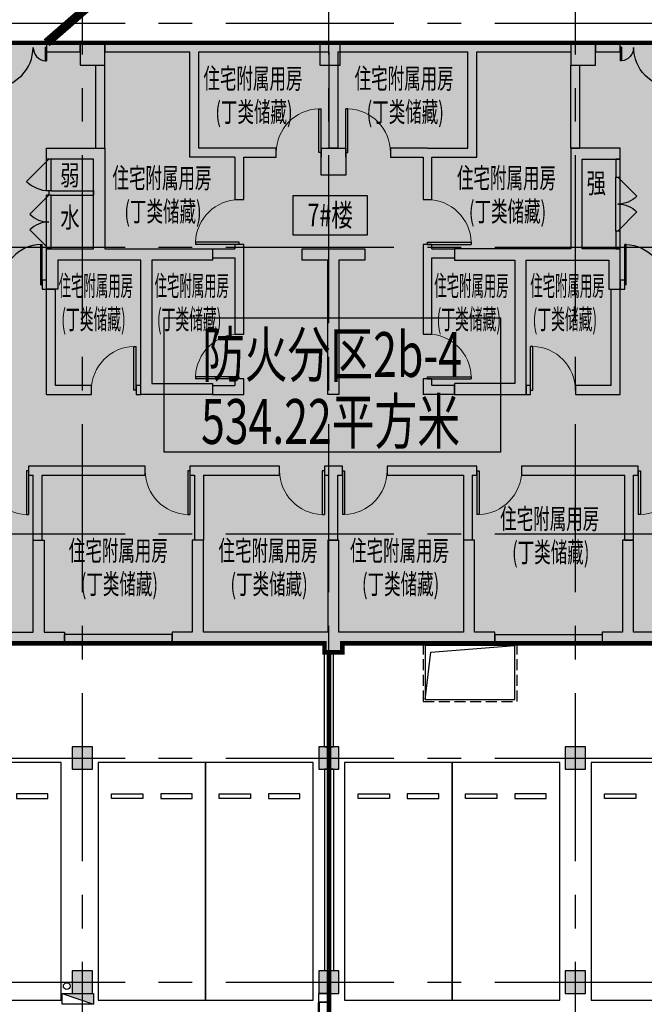
# Model space of a CAD drawing. Extents: x -1692915 to 672397, y -5082799 to -3156880.
# Drawn here: x -482180 to -468243, y -4197197 to -4175227 of the extents above; entities that cross this region are included whole.
import ezdxf

# ---------------------------------------------------------------- set-up
doc = ezdxf.new("R2010")
doc.units = 0
doc.header["$LTSCALE"] = 1000
doc.header["$MEASUREMENT"] = 0
doc.linetypes.add('CENTER', pattern=[2, 1.25, -0.25, 0.25, -0.25])
doc.linetypes.add('DASH', pattern=[0.35, 0.25, -0.1])
doc.layers.get('0').update_dxf_attribs({"color": 252})
for name, color, linetype in [('COLUMN', 252, 'Continuous'), ('DOTE', 252, 'CENTER'), ('EQUIP_消火栓', 252, 'Continuous'), ('G_消火栓', 252, 'Continuous'), ('G_消防立管', 252, 'Continuous'), ('JZ-建筑-防火分区标注', 1, 'Continuous'), ('JZ-排水', 252, 'Continuous'), ('JZ-防火分区-01', 1, 'Continuous'), ('JZ-防火分区-02', 1, 'Continuous'), ('P_车位', 252, 'Continuous'), ('PUB_HATCH', 252, 'Continuous'), ('PUB_TEXT', 252, 'Continuous'), ('PUB_TEXT_1功能套型', 252, 'Continuous'), ('PUB_TEXT_2房间名称', 252, 'Continuous'), ('WALL', 252, 'Continuous'), ('WINDOW', 252, 'Continuous'), ('疏散路径', 252, 'Continuous')]:
    doc.layers.add(name, color=color, linetype=linetype)
doc.styles.add('黑体', font='simhei.ttf')

# ---------------------------------------------------------------- blocks, each defined once
blk = doc.blocks.new('地下二层防火xxxx')
at = {"layer": 'JZ-防火分区-02'}
h = blk.add_hatch(dxfattribs=at)
h.set_pattern_fill('AR-CONC', color=253, style=0)
h.set_pattern_definition([(50, (0, 50.0076), (1.82184668996, -0.1593908554), [0.1905, -2.0955]), (355, (0, 50.0076), (-0.35242825976, 1.9105664288), [0.1524, -1.6764]), (100.451, (0.1518, 49.9944), (1.46942501666, 1.7511668782), [0.1619, -1.7809]), (46.1842, (0, 50.5156), (2.7107904089, -0.4204232793), [0.28575, -3.14325]), (96.6356, (0.226, 50.4806), (2.3740423447, 2.4742555589), [0.24285, -2.67135]), (351.184, (0, 50.5156), (2.3740460581, 2.4742511786), [0.2286, -2.5146]), (21, (0.254, 50.3886), (1.51614879835, -1.02265518517), [0.1905, -2.0955]), (326, (0.254, 50.3886), (0.6180202835, 1.8418796612), [0.1524, -1.6764]), (71.4514, (0.3803, 50.3034), (2.1341649077, 0.81922857716), [0.1619, -1.7809]), (37.5, (0, 50.00765), (0.03088603251, 0.84555038873), [0, -1.65608, 0, -1.7018, 0, -1.68275]), (7.5, (0, 50.00765), (0.6681966251, 1.00180574818), [0, -0.97028, 0, -1.61798, 0, -0.64135]), (327.5, (-0.5664, 50.00765), (1.35590595167, -0.05728743993), [0, -0.635, 0, -1.9812, 0, -2.6289]), (317.5, (-0.8204, 50.0076), (1.48129181386, 0.25426491033), [0, -0.8255, 0, -1.31572, 0, -1.8669])])
h.paths.add_polyline_path([(-509150, -4143622), (-509650, -4143622), (-509650, -4143872), (-514050, -4143872), (-514050, -4142922), (-514550, -4142922), (-514550, -4143172), (-516050, -4143172), (-516050, -4142272), (-524050, -4142273), (-524050, -4146872), (-528600, -4146872), (-528600, -4142372), (-531005, -4142372), (-531005, -4142272), (-544050, -4142272), (-544050, -4143172), (-546050, -4143172), (-546050, -4143872), (-548930, -4143872), (-548930, -4143622), (-549430, -4143622), (-549430, -4143872), (-550450, -4143872), (-550450, -4143622), (-550950, -4143622), (-550950, -4146602), (-551200, -4146602), (-551200, -4147102), (-550950, -4147102), (-550950, -4152122), (-551200, -4152122), (-551200, -4152622), (-550950, -4152622), (-550950, -4156572), (-547180, -4156572), (-547180, -4155672), (-543800, -4155672), (-543800, -4155922), (-543300, -4155922), (-543300, -4155672), (-540800, -4155672), (-540800, -4156572), (-537310, -4156572), (-537310, -4156822), (-537030, -4156822), (-536810, -4156822), (-536810, -4156322), (-536900, -4156322), (-536900, -4155672), (-530300, -4155672), (-530300, -4155922), (-529800, -4155922), (-529800, -4155672), (-525630, -4155672), (-525630, -4155922), (-525130, -4155922), (-525130, -4155672), (-523200, -4155672), (-523200, -4156572), (-520130, -4156572), (-520130, -4156822), (-519630, -4156822), (-519630, -4156572), (-519300, -4156572), (-519300, -4155672), (-514630, -4155672), (-514630, -4155922), (-514130, -4155922), (-514130, -4155672), (-512900, -4155672), (-512900, -4156572), (-509650, -4156572), (-509650, -4156822), (-509150, -4156822)])
h.paths.add_polyline_path([(-521450, -4144572), (-521450, -4142472), (-516250, -4142472), (-516250, -4144822), (-516650, -4144822), (-516650, -4144572)], flags=16)
h.paths.add_polyline_path([(-538650, -4144572), (-543450, -4144572), (-543450, -4144822), (-543850, -4144822), (-543850, -4142472), (-541350, -4142472), (-541350, -4142572), (-540850, -4142572), (-540850, -4142472), (-538650, -4142472)], flags=16)
h.paths.add_polyline_path([(-454980, -4184062), (-453980, -4184062), (-453980, -4177592), (-458280, -4177592), (-458280, -4175692), (-495380, -4175692), (-495380, -4183812), (-496580, -4183812), (-496580, -4189992), (-495380, -4189992), (-495380, -4190192), (-494980, -4190192), (-494980, -4189992), (-491630, -4189992), (-491630, -4189092), (-475380, -4189092), (-475380, -4189292), (-474980, -4189292), (-474980, -4189092), (-458730, -4189092), (-458730, -4189992), (-455380, -4189992), (-455380, -4190192), (-454980, -4190192)])
h.paths.add_polyline_path([(-483080, -4177992), (-487880, -4177992), (-487880, -4178242), (-488280, -4178242), (-488280, -4175892), (-485780, -4175892), (-485780, -4176192), (-485280, -4176192), (-485280, -4175892), (-483080, -4175892)], flags=16)
h.paths.add_polyline_path([(-467280, -4177992), (-467280, -4175892), (-465080, -4175892), (-465080, -4176192), (-464580, -4176192), (-464580, -4175892), (-462080, -4175892), (-462080, -4178242), (-462480, -4178242), (-462480, -4177992), (-462580, -4177992)], flags=16)
h.paths.add_polyline_path([(-397470, -4200162), (-398770, -4200162), (-398770, -4199962), (-399220, -4199962), (-399220, -4200162), (-405420, -4200162), (-405420, -4198712), (-405470, -4198712), (-405470, -4196662), (-405420, -4196162), (-413470, -4196162), (-413470, -4198512), (-423870, -4198512), (-423870, -4196162), (-432120, -4196162), (-432120, -4196662), (-432070, -4196662), (-432070, -4198712), (-432120, -4198712), (-432120, -4200162), (-438370, -4200162), (-438370, -4199962), (-438770, -4199962), (-438770, -4200162), (-439970, -4200162), (-439970, -4209512), (-438770, -4209512), (-438770, -4210462), (-435020, -4210462), (-435020, -4209562), (-405630, -4209562), (-402570, -4209562), (-402570, -4210462), (-399220, -4210462), (-399220, -4210662), (-398770, -4210662), (-398770, -4204662), (-397470, -4204662)])
h.paths.add_polyline_path([(-426670, -4198462), (-431470, -4198462), (-431470, -4198712), (-431870, -4198712), (-431870, -4196662), (-431720, -4196662), (-431720, -4196362), (-429370, -4196362), (-429370, -4196562), (-428870, -4196562), (-428870, -4196362), (-426670, -4196362)], flags=16)
h.paths.add_polyline_path([(-410870, -4198462), (-410870, -4196362), (-408670, -4196362), (-408670, -4196562), (-408170, -4196562), (-408170, -4196362), (-405820, -4196362), (-405820, -4196662), (-405670, -4196662), (-405670, -4198712), (-406070, -4198712), (-406070, -4198462)], flags=16)
h.paths.add_polyline_path([(-482670, -4257482), (-481570, -4257482), (-481570, -4251032), (-482670, -4251032), (-482670, -4244532), (-497370, -4244532), (-497370, -4246882), (-507770, -4246882), (-507770, -4244532), (-515820, -4244532), (-515820, -4241102), (-522670, -4241102), (-522670, -4252232), (-523770, -4252232), (-523770, -4257932), (-522670, -4257932), (-522670, -4258832), (-518870, -4258832), (-518870, -4257932), (-486470, -4257932), (-486470, -4258832), (-483120, -4258832), (-483120, -4259032), (-482670, -4259032)])
h.paths.add_polyline_path([(-494770, -4246832), (-494770, -4244732), (-492570, -4244732), (-492570, -4244932), (-492070, -4244932), (-492070, -4244732), (-489720, -4244732), (-489720, -4245032), (-489570, -4245032), (-489570, -4247082), (-489970, -4247082), (-489970, -4246832)], flags=16)
h.paths.add_polyline_path([(-510570, -4246832), (-515370, -4246832), (-515370, -4247082), (-515770, -4247082), (-515770, -4245032), (-515620, -4245032), (-515620, -4244732), (-513270, -4244732), (-513270, -4244932), (-512770, -4244932), (-512770, -4244732), (-510570, -4244732)], flags=16)
h.paths.add_polyline_path([(-448020, -4267052), (-448020, -4266752), (-442970, -4266752), (-442970, -4268852), (-447770, -4268852), (-447770, -4269102), (-448170, -4269102), (-448170, -4267052)])
h.paths.add_polyline_path([(-413720, -4270502), (-415070, -4270502), (-415070, -4269102), (-421780, -4269102), (-421780, -4266552), (-429770, -4266552), (-429770, -4268902), (-440170, -4268902), (-440170, -4266552), (-448370, -4266552), (-448370, -4269102), (-460370, -4269102), (-460370, -4279952), (-455070, -4279952), (-455070, -4281052), (-454670, -4281052), (-454670, -4280852), (-451270, -4280852), (-451270, -4279952), (-435270, -4279952), (-435270, -4280202), (-434870, -4280202), (-434870, -4279952), (-418870, -4279952), (-418870, -4280852), (-418870, -4280852), (-415470, -4280852), (-415470, -4281052), (-415070, -4281052), (-415070, -4280852), (-413720, -4280852)])
h.paths.add_polyline_path([(-424970, -4266752), (-424970, -4266952), (-424470, -4266952), (-424470, -4266752), (-422145, -4266752), (-422145, -4267052), (-421980, -4267052), (-421980, -4269102), (-422370, -4269102), (-422370, -4268852), (-427170, -4268852), (-427170, -4266752)])
h = blk.add_hatch(dxfattribs=at)
h.set_pattern_fill('AR-CONC', color=253, scale=1000, style=0)
h.set_pattern_definition([(50, (0, 50), (1821.8467, -159.39086), [190.5, -2095.5]), (355, (0, 50), (-352.4283, 1910.5664), [152.4, -1676.4]), (100.451, (151.8, 36.7), (1469.425, 1751.1669), [161.9, -1780.9]), (46.1842, (0, 558), (2710.7904, -420.4233), [285.75, -3143.25]), (96.6356, (226, 523), (2374.0423, 2474.2556), [242.85, -2671.35]), (351.184, (0, 558), (2374.046, 2474.2512), [228.6, -2514.6]), (21, (254, 431), (1516.1488, -1022.6552), [190.5, -2095.5]), (326, (254, 431), (618.0203, 1841.8797), [152.4, -1676.4]), (71.4514, (380.3, 345.8), (2134.1649, 819.2286), [161.9, -1780.9]), (37.5, (0, 50), (30.88603, 845.55039), [0, -1656.08, 0, -1701.8, 0, -1682.75]), (7.5, (0, 50), (668.19663, 1001.80575), [0, -970.28, 0, -1617.98, 0, -641.35]), (327.5, (-566.4, 50), (1355.90595, -57.28744), [0, -635, 0, -1981.2, 0, -2628.9]), (317.5, (-820.4, 50), (1481.2918, 254.2649), [0, -825.5, 0, -1315.72, 0, -1866.9])])
h.paths.add_polyline_path([(-521450, -4142472), (-521450, -4144572), (-516650, -4144572), (-516650, -4144822), (-516250, -4144822), (-516250, -4142472)], flags=16)
h.paths.add_polyline_path([(-543850, -4142472), (-543850, -4144822), (-543450, -4144822), (-543450, -4144572), (-538650, -4144572), (-538650, -4142472), (-540850, -4142472), (-540850, -4142572), (-541350, -4142572), (-541350, -4142472)], flags=16)
h.paths.add_polyline_path([(-509150, -4143622), (-509650, -4143622), (-509650, -4143872), (-514050, -4143872), (-514050, -4142922), (-514550, -4142922), (-514550, -4143172), (-516050, -4143172), (-516050, -4142272), (-524050, -4142273), (-524050, -4146872), (-528600, -4146872), (-528600, -4142372), (-531005, -4142372), (-531005, -4142272), (-544050, -4142272), (-544050, -4143172), (-546050, -4143172), (-546050, -4143872), (-548930, -4143872), (-548930, -4143622), (-549430, -4143622), (-549430, -4143872), (-550450, -4143872), (-550450, -4143622), (-550950, -4143622), (-550950, -4146602), (-551200, -4146602), (-551200, -4147102), (-550950, -4147102), (-550950, -4152122), (-551200, -4152122), (-551200, -4152622), (-550950, -4152622), (-550950, -4156572), (-547180, -4156572), (-547180, -4155672), (-543800, -4155672), (-543800, -4155922), (-543300, -4155922), (-543300, -4155672), (-540800, -4155672), (-540800, -4156572), (-537310, -4156572), (-537310, -4156822), (-537030, -4156822), (-536810, -4156822), (-536810, -4156322), (-536900, -4156322), (-536900, -4155672), (-530300, -4155672), (-530300, -4155922), (-529800, -4155922), (-529800, -4155672), (-525630, -4155672), (-525630, -4155922), (-525130, -4155922), (-525130, -4155672), (-523200, -4155672), (-523200, -4156572), (-520130, -4156572), (-520130, -4156822), (-519630, -4156822), (-519630, -4156572), (-519300, -4156572), (-519300, -4155672), (-514630, -4155672), (-514630, -4155922), (-514130, -4155922), (-514130, -4155672), (-512900, -4155672), (-512900, -4156572), (-509650, -4156572), (-509650, -4156822), (-509150, -4156822)])
h.paths.add_polyline_path([(-410870, -4196362), (-410870, -4198462), (-406070, -4198462), (-406070, -4198712), (-405670, -4198712), (-405670, -4196662), (-405820, -4196662), (-405820, -4196362), (-408170, -4196362), (-408170, -4196562), (-408670, -4196562), (-408670, -4196362)], flags=16)
h.paths.add_polyline_path([(-431720, -4196362), (-431720, -4196662), (-431870, -4196662), (-431870, -4198712), (-431470, -4198712), (-431470, -4198462), (-426670, -4198462), (-426670, -4196362), (-428870, -4196362), (-428870, -4196562), (-429370, -4196562), (-429370, -4196362)], flags=16)
h.paths.add_polyline_path([(-405420, -4196662), (-405420, -4196162), (-413470, -4196162), (-413470, -4198512), (-423870, -4198512), (-423870, -4196162), (-432120, -4196162), (-432120, -4196662), (-432070, -4196662), (-432070, -4198712), (-432120, -4198712), (-432120, -4200162), (-438370, -4200162), (-438370, -4199962), (-438770, -4199962), (-438770, -4200162), (-439970, -4200162), (-439970, -4209512), (-438770, -4209512), (-438770, -4210462), (-435020, -4210462), (-435020, -4209562), (-405630, -4209562), (-402570, -4209562), (-402570, -4210462), (-399220, -4210462), (-399220, -4210662), (-398770, -4210662), (-398770, -4204662), (-397470, -4204662), (-397470, -4200162), (-398770, -4200162), (-398770, -4199962), (-399220, -4199962), (-399220, -4200162), (-405420, -4200162), (-405420, -4198712), (-405470, -4198712), (-405470, -4196662)])
h.paths.add_polyline_path([(-467280, -4175892), (-467280, -4177992), (-462580, -4177992), (-462480, -4177992), (-462480, -4178242), (-462080, -4178242), (-462080, -4175892), (-464580, -4175892), (-464580, -4176192), (-465080, -4176192), (-465080, -4175892)], flags=16)
h.paths.add_polyline_path([(-488280, -4175892), (-488280, -4178242), (-487880, -4178242), (-487880, -4177992), (-483080, -4177992), (-483080, -4175892), (-485280, -4175892), (-485280, -4176192), (-485780, -4176192), (-485780, -4175892)], flags=16)
h.paths.add_polyline_path([(-496580, -4183812), (-496580, -4189992), (-495380, -4189992), (-495380, -4190192), (-494980, -4190192), (-494980, -4189992), (-491630, -4189992), (-491630, -4189092), (-475380, -4189092), (-475380, -4189292), (-474980, -4189292), (-474980, -4189092), (-458730, -4189092), (-458730, -4189992), (-455380, -4189992), (-455380, -4190192), (-454980, -4190192), (-454980, -4184062), (-453980, -4184062), (-453980, -4177592), (-458280, -4177592), (-458280, -4175692), (-495380, -4175692), (-495380, -4183812)])
h.paths.add_polyline_path([(-515770, -4245032), (-515770, -4247082), (-515370, -4247082), (-515370, -4246832), (-510570, -4246832), (-510570, -4244732), (-512770, -4244732), (-512770, -4244932), (-513270, -4244932), (-513270, -4244732), (-515620, -4244732), (-515620, -4245032)], flags=16)
h.paths.add_polyline_path([(-494770, -4244732), (-494770, -4246832), (-489970, -4246832), (-489970, -4247082), (-489570, -4247082), (-489570, -4245032), (-489720, -4245032), (-489720, -4244732), (-492070, -4244732), (-492070, -4244932), (-492570, -4244932), (-492570, -4244732)], flags=16)
h.paths.add_polyline_path([(-515820, -4241102), (-522670, -4241102), (-522670, -4252232), (-523770, -4252232), (-523770, -4257932), (-522670, -4257932), (-522670, -4258832), (-518870, -4258832), (-518870, -4257932), (-486470, -4257932), (-486470, -4258832), (-483120, -4258832), (-483120, -4259032), (-482670, -4259032), (-482670, -4257482), (-481570, -4257482), (-481570, -4251032), (-482670, -4251032), (-482670, -4244532), (-497370, -4244532), (-497370, -4246882), (-507770, -4246882), (-507770, -4244532), (-515820, -4244532)])
h.paths.add_polyline_path([(-427170, -4266752), (-427170, -4268852), (-422370, -4268852), (-422370, -4269102), (-421980, -4269102), (-421980, -4267052), (-422145, -4267052), (-422145, -4266752), (-424470, -4266752), (-424470, -4266952), (-424970, -4266952), (-424970, -4266752)], flags=16)
h.paths.add_polyline_path([(-415470, -4281052), (-415470, -4280852), (-418870, -4280852), (-418870, -4280852), (-418870, -4279952), (-434870, -4279952), (-434870, -4280202), (-435270, -4280202), (-435270, -4279952), (-451270, -4279952), (-451270, -4280852), (-454670, -4280852), (-454670, -4281052), (-455070, -4281052), (-455070, -4279952), (-460370, -4279952), (-460370, -4269102), (-448370, -4269102), (-448370, -4266552), (-440170, -4266552), (-440170, -4268902), (-429770, -4268902), (-429770, -4266552), (-421780, -4266552), (-421780, -4269102), (-415070, -4269102), (-415070, -4270502), (-413720, -4270502), (-413720, -4280852), (-415070, -4280852), (-415070, -4281052)])
h.paths.add_polyline_path([(-448170, -4267052), (-448170, -4269102), (-447770, -4269102), (-447770, -4268852), (-442970, -4268852), (-442970, -4266752), (-448020, -4266752), (-448020, -4267052)], flags=16)
at = {"layer": 'JZ-建筑-防火分区标注', "color": 6}
blk.add_lwpolyline([(-478953, -4181826), (-471453, -4181826), (-471453, -4184826), (-478953, -4184826)], close=True, dxfattribs=at)
at = {"layer": 'JZ-防火分区-01', "color": 2, "const_width": 100}
for points in [[(-536881, -4175252), (-495380, -4175252), (-495380, -4175692), (-458280, -4175692), (-458280, -4175792), (-453130, -4175792), (-453130, -4153852), (-445355, -4153852)], [(-439970, -4209512), (-456380, -4209512), (-456380, -4208052), (-475280, -4208052), (-475280, -4189292), (-474980, -4189292), (-474980, -4189092), (-458730, -4189092), (-458730, -4189992), (-455380, -4189992), (-455380, -4190192), (-454980, -4190192), (-454980, -4184062), (-453980, -4184062), (-453980, -4177592), (-458280, -4177592), (-458280, -4175792), (-453130, -4175792), (-453130, -4153852), (-453130, -4153852), (-445355, -4153852)], [(-475280, -4208052), (-475280, -4189292), (-475380, -4189292), (-475380, -4189092), (-491630, -4189092), (-491630, -4189992), (-494980, -4189992), (-494980, -4190192), (-495380, -4190192), (-495380, -4189992), (-496580, -4189992), (-496580, -4183812), (-495380, -4183812), (-495380, -4175252), (-536881, -4175252), (-536881, -4235632)]]:
    blk.add_lwpolyline(points, dxfattribs=at)
at = {"layer": 'JZ-防火分区-02', "color": 6, "const_width": 100}
blk.add_lwpolyline([(-496580, -4183812), (-496580, -4189992), (-495380, -4189992), (-495380, -4190192), (-494980, -4190192), (-494980, -4189992), (-491630, -4189992), (-491630, -4189092), (-475380, -4189092), (-475380, -4189292), (-474980, -4189292), (-474980, -4189092), (-458730, -4189092), (-458730, -4189992), (-455380, -4189992), (-455380, -4190192), (-454980, -4190192), (-454980, -4184062), (-453980, -4184062), (-453980, -4177592), (-458280, -4177592), (-458280, -4175692), (-495380, -4175692), (-495380, -4183812)], close=True, dxfattribs=at)
at = {"layer": '疏散路径', "linetype": 'DASH', "ltscale": 5, "const_width": 200}
blk.add_lwpolyline([(-445480, -4144302), (-481580, -4175692)], dxfattribs=at)
at = {"layer": 'JZ-建筑-防火分区标注', "color": 6, "style": '黑体', "width": 0.7}
for s, p in [('防火分区2b-4', (-478112, -4183149)), ('534.22平方米', (-478133, -4184642))]:
    blk.add_text(s, height=1000, dxfattribs=at).set_placement(p)
blk = doc.blocks.new('-2Fzx')
at = {"layer": 'DOTE', "ltscale": 3}
for points in [[(160250, -17500), (160250, 161300)], [(165750, -17500), (165750, 161300)], [(171250, -17500), (171250, 161300)], [(61450, 91200), (263750, 91200)], [(61450, 86200), (187750, 86200)], [(61450, 79800), (187750, 79800)], [(61450, 74800), (263750, 74800)], [(61450, 69800), (263750, 69800)]]:
    blk.add_lwpolyline(points, dxfattribs=at)
blk = doc.blocks.new('A-BSMT-CAR-FL03$0$CAR')
blk.add_lwpolyline([(-1250, 2207), (-1250, -3093), (1150, -3093), (1150, 2207)], close=True)
at = {"lineweight": -3}
for points in [[(-950, -2393), (-250, -2393), (-250, -2293), (-950, -2293)], [(850, -2393), (150, -2393), (150, -2293), (850, -2293)]]:
    blk.add_lwpolyline(points, close=True, dxfattribs=at)
blk = doc.blocks.new('集水井2.0x1.2x1.6')
at = {"layer": 'JZ-排水', "linetype": 'DASH'}
blk.add_lwpolyline([(2100, 1300), (0, 1300), (0, 0), (2100, 0)], close=True, dxfattribs=at)
at = {"layer": 'JZ-排水'}
blk.add_lwpolyline([(2050, 1250), (50, 1250), (50, 50), (2050, 50)], close=True, dxfattribs=at)
blk.add_lwpolyline([(50, 50), (175, 1105), (2050, 1250)], dxfattribs=at)
blk = doc.blocks.new('防火卷帘-009')
at = {"layer": 'WINDOW', "linetype": 'DASH', "const_width": 50}
for points in [[(200, 200), (5700, 200)], [(200, 0), (5700, 0)]]:
    blk.add_lwpolyline(points, dxfattribs=at)
at = {"layer": 'WINDOW'}
for points in [[(0, 0), (0, 200), (200, 200), (200, 0)], [(0, 200), (0, 0), (200, 0), (200, 200)], [(5700, 0), (5700, 200), (5900, 200), (5900, 0)], [(5700, 200), (5700, 0), (5900, 0), (5900, 200)]]:
    blk.add_lwpolyline(points, dxfattribs=at)
blk = doc.blocks.new('bxvxbxbr444tt4')
at = {"layer": 'PUB_HATCH'}
for points in [[(702572, -432602), (702122, -432602), (702122, -433102), (702572, -433102)], [(697047, -448312), (696597, -448312), (696597, -448812), (697047, -448812)], [(702547, -448312), (702097, -448312), (702097, -448812), (702547, -448812)], [(708047, -448312), (707597, -448312), (707597, -448812), (708047, -448812)], [(697047, -453312), (696597, -453312), (696597, -453812), (697047, -453812)], [(702547, -453312), (702097, -453312), (702097, -453812), (702547, -453812)], [(708047, -453312), (707597, -453312), (707597, -453812), (708047, -453812)]]:
    blk.add_hatch(color=256, dxfattribs=at).paths.add_polyline_path(points)
at = {"layer": 'COLUMN'}
for p, q in [((702572, -432602), (702122, -432602)), ((702122, -432602), (702122, -433102)), ((702572, -433102), (702572, -432602)), ((702122, -433102), (702572, -433102)), ((697047, -448312), (696597, -448312)), ((696597, -448312), (696597, -448812)), ((697047, -448812), (697047, -448312)), ((702547, -448312), (702097, -448312)), ((702097, -448312), (702097, -448812)), ((702547, -448812), (702547, -448312)), ((708047, -448312), (707597, -448312)), ((707597, -448312), (707597, -448812)), ((708047, -448812), (708047, -448312)), ((696597, -448812), (697047, -448812)), ((702097, -448812), (702547, -448812)), ((707597, -448812), (708047, -448812)), ((697047, -453312), (696597, -453312)), ((696597, -453312), (696597, -453812)), ((697047, -453812), (697047, -453312)), ((702547, -453312), (702097, -453312)), ((702097, -453312), (702097, -453812)), ((702547, -453812), (702547, -453312)), ((708047, -453312), (707597, -453312)), ((707597, -453312), (707597, -453812)), ((708047, -453812), (708047, -453312)), ((696597, -453812), (697047, -453812)), ((702097, -453812), (702547, -453812)), ((707597, -453812), (708047, -453812))]:
    blk.add_line(p, q, dxfattribs=at)
blk = doc.blocks.new('$TwtSys$00000434')
at = {"layer": 'G_消火栓'}
for p, q in [((-0.5, 0.5), (-0.5, -0.5)), ((-0.5, -0.5), (0.5, 0.5)), ((0.5, 0.5), (-0.5, 0.5)), ((0.5, -0.5), (0.5, 0.5)), ((-0.5, -0.5), (0.5, -0.5))]:
    blk.add_line(p, q, dxfattribs=at)
blk.add_solid([(0.5, -0.5), (0.5, 0.5), (-0.5, -0.5)], dxfattribs=at)
blk = doc.blocks.new('A$C0C0F69A0')
at = {"layer": 'G_消防立管', "linetype": 'Continuous'}
blk.add_circle((186400, 58902), 75, dxfattribs=at)
at = {"layer": 'G_消火栓', "xscale": -700, "yscale": 240, "zscale": 700, "rotation": 180}
blk.add_blockref('$TwtSys$00000434', (186650, 58620), dxfattribs=at)
blk = doc.blocks.new('A$C2B2E258F')
at = {"layer": 'PUB_HATCH'}
h = blk.add_hatch(color=256, dxfattribs=at)
h.paths.add_polyline_path([(22900, 6650), (24500, 6650), (24500, 9650), (26350, 9650), (26350, 9000), (26600, 9000), (26600, 9900), (25750, 9900), (25750, 11900), (26600, 11900), (26600, 12150), (25500, 12150), (25500, 9900), (22900, 9900), (22900, 9650), (24250, 9650), (24250, 6900), (22900, 6900)])
h.paths.add_polyline_path([(30900, 1100), (30900, 1350), (30250, 1350), (30250, 3400), (30000, 3400), (30000, 1350), (26900, 1350), (26900, 3400), (26650, 3400), (26650, 1350), (26200, 1350), (26200, 1100)])
h.paths.add_polyline_path([(17050, 1350), (16600, 1350), (16600, 1100), (20000, 1100), (20000, 900), (20400, 900), (20400, 1100), (23800, 1100), (23800, 1350), (23350, 1350), (23350, 3400), (23100, 3400), (23100, 1350), (20325, 1350), (20325, 3400), (20075, 3400), (20075, 1350), (17300, 1350), (17300, 3400), (17050, 3400)])
h.paths.add_polyline_path([(13500, 1350), (13500, 3400), (13750, 3400), (13750, 1350), (14200, 1350), (14200, 1100), (9500, 1100), (9500, 1350), (10150, 1350), (10150, 3400), (10400, 3400), (10400, 1350)])
h.paths.add_polyline_path([(19500, 9650), (19500, 9900), (20900, 9900), (20900, 9650), (20325, 9650), (20325, 6650), (20075, 6650), (20075, 9650)])
h.paths.add_polyline_path([(3750, 1350), (3750, 2300), (3500, 2300), (3500, 450), (250, 450), (250, 4400), (0, 4400), (0, 0), (400, 0), (400, 200), (3750, 200), (3750, 1100), (7700, 1100), (7700, 1350), (7560, 1350), (7560, 3400), (7310, 3400), (7310, 1350)])
h.paths.add_polyline_path([(0, 12600), (850, 12600), (850, 12350), (250, 12350), (250, 6380), (3750, 6380), (3750, 5400), (3500, 5400), (3500, 5980), (3250, 5980), (3250, 6130), (0, 6130)])
h.paths.add_polyline_path([(7100, 8800), (7100, 6900), (7560, 6900), (7560, 6650), (6850, 6650), (6850, 8800)])
h.paths.add_polyline_path([(3500, 12600), (3500, 10400), (3250, 10400), (3250, 12350), (2650, 12350), (2650, 12600)])
h.paths.add_polyline_path([(7100, 11700), (7700, 11700), (7700, 11950), (7100, 11950), (7100, 12600), (6300, 12600), (6300, 12350), (6850, 12350), (6850, 10230), (7100, 10230)])
h.paths.add_polyline_path([(36650, 1350), (36650, 2300), (36900, 2300), (36900, 450), (40150, 450), (40150, 4400), (40400, 4400), (40400, 0), (40000, 0), (40000, 200), (36650, 200), (36650, 1100), (32700, 1100), (32700, 1350), (32840, 1350), (32840, 3400), (33090, 3400), (33090, 1350)])
h.paths.add_polyline_path([(40400, 12600), (39550, 12600), (39550, 12350), (40150, 12350), (40150, 6380), (36650, 6380), (36650, 5400), (36900, 5400), (36900, 5980), (37150, 5980), (37150, 6130), (40400, 6130)])
h.paths.add_polyline_path([(33300, 8800), (33300, 6900), (32840, 6900), (32840, 6650), (33550, 6650), (33550, 8800)])
h.paths.add_polyline_path([(36900, 12600), (36900, 10400), (37150, 10400), (37150, 12350), (37750, 12350), (37750, 12600)])
h.paths.add_polyline_path([(33300, 11700), (32700, 11700), (32700, 11950), (33300, 11950), (33300, 12600), (34100, 12600), (34100, 12350), (33550, 12350), (33550, 10230), (33300, 10230)])
h.paths.add_polyline_path([(30600, 9200), (30600, 6900), (28400, 6900), (28400, 9200), (27900, 9200), (27900, 9000), (28150, 9000), (28150, 6650), (30800, 6650), (30800, 9200)])
h.paths.add_polyline_path([(28400, 12200), (27900, 12200), (27900, 11700), (28400, 11700)])
h.paths.add_polyline_path([(9800, 6900), (12000, 6900), (12000, 9200), (12500, 9200), (12500, 9000), (12250, 9000), (12250, 6650), (9600, 6650), (9600, 9200), (9800, 9200)])
h.paths.add_polyline_path([(20475, 11550), (19925, 11550), (19925, 12150), (20475, 12150)])
h.paths.add_polyline_path([(12000, 12200), (12500, 12200), (12500, 11700), (12000, 11700)])
h.paths.add_polyline_path([(9600, 14500), (9600, 14000), (10100, 14000), (10100, 14500)])
h.paths.add_polyline_path([(14550, 14500), (14550, 14000), (15100, 14000), (15100, 14500)])
h.paths.add_polyline_path([(30300, 14500), (30300, 14000), (30800, 14000), (30800, 14500)])
h.paths.add_polyline_path([(25500, 14500), (25500, 14000), (26050, 14000), (26050, 14500)])
h.paths.add_polyline_path([(16150, 9650), (16150, 6900), (17500, 6900), (17500, 6650), (15900, 6650), (15900, 9650), (14050, 9650), (14050, 9000), (13800, 9000), (13800, 9900), (14850, 9900), (14850, 11900), (13800, 11900), (13800, 12150), (15100, 12150), (15100, 9900), (17500, 9900), (17500, 9650)])
at = {"layer": 'COLUMN'}
for points in [[(14550, 14500), (14550, 14000), (15100, 14000), (15100, 14500)], [(25500, 14500), (25500, 14000), (26050, 14000), (26050, 14500)], [(20475, 11550), (19925, 11550), (19925, 12150), (20475, 12150)], [(22900, 6650), (24500, 6650), (24500, 9650), (26350, 9650), (26350, 9000), (26600, 9000), (26600, 9900), (25750, 9900), (25750, 11900), (26600, 11900), (26600, 12150), (25500, 12150), (25500, 9900), (22900, 9900), (22900, 9650), (24250, 9650), (24250, 6900), (22900, 6900)], [(30900, 1100), (30900, 1350), (30250, 1350), (30250, 3400), (30000, 3400), (30000, 1350), (26900, 1350), (26900, 3400), (26650, 3400), (26650, 1350), (26200, 1350), (26200, 1100)]]:
    blk.add_lwpolyline(points, close=True, dxfattribs=at)
for points in [[(16150, 9650), (16150, 6900), (17500, 6900), (17500, 6650), (15900, 6650), (15900, 9650), (14050, 9650), (14050, 9000), (13800, 9000), (13800, 9900), (14850, 9900), (14850, 11900), (13800, 11900), (13800, 12150), (15100, 12150), (15100, 9900), (17500, 9900), (17500, 9650), (16150, 9650)], [(19500, 9650), (19500, 9900), (20900, 9900), (20900, 9650), (20325, 9650), (20325, 6650), (20075, 6650), (20075, 9650), (19500, 9650)], [(13500, 1350), (13500, 3400), (13750, 3400), (13750, 1350), (14200, 1350), (14200, 1100), (9500, 1100), (9500, 1350), (10150, 1350), (10150, 3400), (10400, 3400), (10400, 1350), (13500, 1350)], [(17050, 1350), (16600, 1350), (16600, 1100), (20000, 1100), (20000, 900), (20400, 900), (20400, 1100), (23800, 1100), (23800, 1350), (23350, 1350), (23350, 3400), (23100, 3400), (23100, 1350), (20325, 1350), (20325, 3400), (20075, 3400), (20075, 1350), (17300, 1350), (17300, 3400), (17050, 3400), (17050, 1350)]]:
    blk.add_lwpolyline(points, dxfattribs=at)
blk = doc.blocks.new('$DorLib2D$00000225')
at = {"color": 0}
for p, q in [((0.475, -0.001), (0.475, 0.752)), ((0.475, 0.752), (0.5, 0.752)), ((0.5, -0.001), (0.5, 0.752)), ((-0.5, 0), (-0.5, 0.252)), ((-0.475, 0.252), (-0.5, 0.252)), ((-0.475, 0), (-0.475, 0.252)), ((-0.475, 0), (-0.5, 0)), ((0.475, -0.001), (0.5, -0.001))]:
    blk.add_line(p, q, dxfattribs=at)
for centre, radius, start, end in [((0.505, -0.002), 0.755, 92.2493, 179.7238), ((-0.501, 0.003), 0.251, 359.7899, 84.0974)]:
    blk.add_arc(centre, radius, start, end, dxfattribs=at)
blk = doc.blocks.new('$DorLib2D$00000116')
at = {"color": 0}
for p, q in [((-0.5, 0), (-0.146, 0.354)), ((0.5, 0), (0.146, 0.354))]:
    blk.add_line(p, q, dxfattribs=at)
for centre, start, end in [((-0.5, 0), 0, 45), ((0.5, 0), 135, 180)]:
    blk.add_arc(centre, 0.5, start, end, dxfattribs=at)
blk = doc.blocks.new('$DorLib2D$00000001')
for p, q in [((0.45, 0.975), (0.5, 0.975)), ((0.45, 0), (0.45, 0.975)), ((0.5, 0), (0.5, 0.975)), ((0.5, 0), (0.45, 0))]:
    blk.add_line(p, q)
at = {"lineweight": 13}
blk.add_arc((0.475, 0), 0.975, 91.4693, 180, dxfattribs=at)
blk = doc.blocks.new('$DorLib2D$00000114')
at = {"color": 0}
blk.add_line((0.5, 0), (-0.207, 0.707), dxfattribs=at)
blk.add_arc((0.5, 0), 1, 135, 180, dxfattribs=at)
blk = doc.blocks.new('A$C6A8D724B')
at = {"layer": 'PUB_TEXT_2房间名称'}
blk.add_lwpolyline([(194139, 122760), (195787, 122760), (195787, 121875), (194139, 121875)], close=True, dxfattribs=at)
at = {"layer": 'WALL'}
for p, q in [((189385, 126169), (188635, 126169)), ((188635, 126169), (188635, 125969)), ((189385, 125969), (189385, 126169)), ((189935, 126169), (191935, 126169)), ((189935, 126169), (189935, 125969)), ((191935, 126169), (195035, 126169)), ((195035, 126169), (198135, 126169)), ((198135, 126169), (200335, 126169)), ((200335, 126169), (200335, 125969)), ((201435, 126169), (200885, 126169)), ((200885, 126169), (200885, 125969)), ((201435, 125969), (201435, 126169)), ((188635, 125969), (189385, 125969)), ((189935, 125969), (191835, 125969)), ((191835, 123619), (191835, 125969)), ((192035, 125969), (194935, 125969)), ((192035, 123819), (192035, 125969)), ((194935, 125969), (194935, 123819)), ((195135, 125969), (195135, 123819)), ((195135, 125969), (198035, 125969)), ((198035, 123819), (198035, 125969)), ((198235, 125969), (200335, 125969)), ((198235, 123619), (198235, 125969)), ((200885, 125969), (201435, 125969)), ((189735, 123819), (189735, 125669)), ((189735, 125669), (189935, 125669)), ((189935, 123819), (189935, 125669)), ((200335, 123819), (200335, 125669)), ((200335, 125669), (200535, 125669)), ((200535, 123819), (200535, 125669)), ((189735, 123819), (189935, 123819)), ((192935, 123819), (192035, 123819)), ((193760, 123819), (192935, 123819)), ((193760, 123619), (193760, 123819)), ((194760, 123819), (194760, 123619)), ((195135, 123819), (194935, 123819)), ((195310, 123619), (195310, 123819)), ((197135, 123819), (196310, 123819)), ((196310, 123819), (196310, 123619)), ((197135, 123819), (198035, 123819)), ((200335, 123819), (200535, 123819)), ((188735, 123569), (188635, 123569)), ((192835, 123619), (191835, 123619)), ((192835, 123619), (192835, 122669)), ((193035, 123619), (193760, 123619)), ((193035, 122669), (193035, 123619)), ((196310, 123619), (197035, 123619)), ((197035, 123619), (197035, 122669)), ((197235, 122669), (197235, 123619)), ((197235, 123619), (198235, 123619)), ((201335, 123569), (201335, 123169)), ((201435, 123569), (201335, 123569)), ((201435, 123169), (201435, 123569)), ((201335, 123169), (201435, 123169)), ((188685, 122869), (188635, 122869)), ((188735, 122869), (188635, 122869)), ((188685, 122869), (188685, 122769)), ((188735, 122869), (189685, 122869)), ((189685, 122869), (189685, 122769)), ((188685, 122769), (188635, 122769)), ((188735, 122769), (188635, 122769)), ((188735, 122769), (189685, 122769)), ((192835, 122669), (193035, 122669)), ((197035, 122669), (197235, 122669)), ((201435, 121969), (201335, 121969)), ((201335, 121969), (201335, 121569)), ((201435, 121569), (201435, 121969)), ((188735, 121569), (188635, 121569)), ((192335, 121569), (192835, 121569)), ((192335, 121569), (192335, 121369)), ((193035, 121669), (192835, 121669)), ((192835, 121669), (192835, 121569)), ((193035, 121469), (193035, 121669)), ((197235, 121669), (197035, 121669)), ((197035, 121669), (197035, 121469)), ((197235, 121569), (197235, 121669)), ((197235, 121569), (197735, 121569)), ((197735, 121569), (197735, 121369)), ((201335, 121569), (201435, 121569)), ((192335, 121369), (192835, 121369)), ((192835, 121369), (192835, 119669)), ((193035, 119669), (193035, 121469)), ((197035, 121469), (197035, 119669)), ((197235, 119669), (197235, 121369)), ((197235, 121369), (197735, 121369)), ((188635, 120869), (188535, 120869)), ((188535, 120869), (188535, 120669)), ((188635, 120669), (188635, 120869)), ((201535, 120869), (201435, 120869)), ((201435, 120869), (201435, 120669)), ((201535, 120669), (201535, 120869)), ((188535, 120669), (188635, 120669)), ((188635, 118319), (188635, 120669)), ((188635, 120669), (188835, 120669)), ((188835, 118519), (188835, 120669)), ((201235, 118519), (201235, 120669)), ((201235, 120669), (201435, 120669)), ((201435, 120669), (201535, 120669)), ((201435, 118319), (201435, 120669)), ((192835, 119669), (193035, 119669)), ((197035, 119669), (197235, 119669)), ((193035, 118669), (192835, 118669)), ((192835, 118669), (192835, 118519)), ((193035, 118319), (193035, 118669)), ((197235, 118669), (197035, 118669)), ((197035, 118669), (197035, 118319)), ((197235, 118519), (197235, 118669)), ((189635, 118519), (188835, 118519)), ((189635, 118319), (189635, 118519)), ((190735, 118519), (190635, 118519)), ((190635, 118519), (190635, 118319)), ((190735, 118319), (190735, 118519)), ((192335, 118519), (192835, 118519)), ((192335, 118519), (192335, 118319)), ((197735, 118519), (197235, 118519)), ((197735, 118319), (197735, 118519)), ((199435, 118519), (199335, 118519)), ((199335, 118519), (199335, 118319)), ((199435, 118319), (199435, 118519)), ((201235, 118519), (200435, 118519)), ((200435, 118519), (200435, 118319)), ((188635, 118319), (189635, 118319)), ((190635, 118319), (190735, 118319)), ((192335, 118319), (193035, 118319)), ((197735, 118319), (197035, 118319)), ((199335, 118319), (199435, 118319)), ((200435, 118319), (201435, 118319)), ((188435, 116719), (188235, 116719)), ((188235, 116719), (188235, 116519)), ((190835, 116719), (188435, 116719)), ((190835, 116519), (190835, 116719)), ((192035, 116719), (191835, 116719)), ((191835, 116719), (191835, 116519)), ((193835, 116719), (192035, 116719)), ((193835, 116519), (193835, 116719)), ((195035, 116719), (194835, 116719)), ((194835, 116719), (194835, 116519)), ((195235, 116719), (195035, 116719)), ((195235, 116519), (195235, 116719)), ((198035, 116719), (196235, 116719)), ((196235, 116719), (196235, 116519)), ((198235, 116719), (198035, 116719)), ((198235, 116519), (198235, 116719)), ((201635, 116719), (199235, 116719)), ((199235, 116719), (199235, 116519)), ((201835, 116719), (201635, 116719)), ((201835, 116519), (201835, 116719)), ((188235, 116519), (188335, 116519)), ((188335, 115069), (188335, 116519)), ((188535, 115069), (188535, 116519)), ((188535, 116519), (190835, 116519)), ((191835, 116519), (191935, 116519)), ((191935, 116519), (191935, 115069)), ((192135, 116519), (192135, 115069)), ((192135, 116519), (193835, 116519)), ((194835, 116519), (194935, 116519)), ((194935, 115069), (194935, 116519)), ((195135, 116519), (195235, 116519)), ((195135, 115069), (195135, 116519)), ((196235, 116519), (197935, 116519)), ((197935, 116519), (197935, 115069)), ((198135, 116519), (198135, 115069)), ((198135, 116519), (198235, 116519)), ((199235, 116519), (201535, 116519)), ((201535, 115069), (201535, 116519)), ((201735, 115069), (201735, 116519)), ((201735, 116519), (201835, 116519)), ((188335, 115069), (188535, 115069)), ((192135, 115069), (191935, 115069)), ((194935, 115069), (195135, 115069)), ((198135, 115069), (197935, 115069)), ((201535, 115069), (201735, 115069)), ((191435, 112969), (189035, 112969)), ((189035, 112769), (189035, 112969)), ((191435, 112769), (191435, 112969)), ((198635, 112969), (201035, 112969)), ((198635, 112969), (198635, 112769)), ((201035, 112969), (201035, 112769)), ((191435, 112769), (189035, 112769)), ((198635, 112769), (201035, 112769)), ((194835, 110459), (194835, 112569)), ((194835, 112569), (195035, 112569)), ((195035, 110459), (195035, 112569)), ((194835, 110459), (195035, 110459)), ((194835, 109959), (194835, 105459)), ((195035, 109959), (194835, 109959)), ((195035, 109959), (195035, 105459)), ((195035, 105459), (194835, 105459))]:
    blk.add_line(p, q, dxfattribs=at)
at = {"layer": 'WINDOW'}
for p, q in [((188635, 122869), (188635, 123569)), ((188735, 122869), (188735, 123569)), ((201335, 121969), (201335, 123169)), ((201435, 121969), (201435, 123169)), ((188635, 121569), (188635, 122769)), ((188735, 121569), (188735, 122769))]:
    blk.add_line(p, q, dxfattribs=at)
blk.add_blockref('bxvxbxbr444tt4', (-507387, 558771))
at = {"layer": 'COLUMN'}
blk.add_blockref('A$C2B2E258F', (174835, 111669), dxfattribs=at)
at = {"layer": 'EQUIP_消火栓'}
blk.add_blockref('A$C0C0F69A0', (2685, 46219), dxfattribs=at)
at = {"layer": 'JZ-排水'}
blk.add_blockref('集水井2.0x1.2x1.6', (197035, 111469), dxfattribs=at)
at = {"layer": 'P_车位', "extrusion": (0, 0, -1), "xscale": -1, "zscale": -1, "rotation": 180}
for p in [(-187711, 107016), (-190935, 107016), (-193335, 107016), (-196435, 107016), (-198835, 107016), (-201935, 107016)]:
    blk.add_blockref('A-BSMT-CAR-FL03$0$CAR', p, dxfattribs=at)
at = {"layer": 'PUB_TEXT', "rotation": 90}
blk.add_blockref('防火卷帘-009', (194910, 99059), dxfattribs=at)
at = {"layer": 'WINDOW'}
for name, p, xscale, yscale, zscale, rotation in [('$DorLib2D$00000225', (188035, 126069), -1200, -1200, -1200, 4.96380026883581e-11), ('$DorLib2D$00000225', (202035, 126069), -1200, 1200, -1200, 179.9999999999453), ('$DorLib2D$00000001', (194260, 123719), -1000, -1000, -1000, 180.0000001515448), ('$DorLib2D$00000001', (195810, 123719), -1000, 1000, -1000, 359.9999998484552), ('$DorLib2D$00000114', (188685, 123219), 700, 700, 700, 90), ('$DorLib2D$00000116', (201385, 122569), 1200, -1200, 1200, 90), ('$DorLib2D$00000116', (188685, 122169), 1200, 1200, 1200, 90), ('$DorLib2D$00000001', (192935, 122169), -1000, 1000, -1000, 90), ('$DorLib2D$00000001', (197135, 122169), -1000, -1000, -1000, 90), ('$DorLib2D$00000225', (187935, 120769), -1200, -1200, -1200, 180), ('$DorLib2D$00000225', (202135, 120769), 1200, -1200, 1200, 179.9999999999179), ('$DorLib2D$00000001', (192935, 119169), -1000, 1000, -1000, 90), ('$DorLib2D$00000001', (197135, 119169), -1000, -1000, -1000, 90), ('$DorLib2D$00000001', (190135, 118419), -1000, -1000, -1000, 180), ('$DorLib2D$00000001', (199935, 118419), 1000, -1000, 1000, 180), ('$DorLib2D$00000001', (187735, 116619), -1000, 1000, -1000, 180), ('$DorLib2D$00000001', (191335, 116619), -1000, 1000, -1000, 180), ('$DorLib2D$00000001', (194335, 116619), -1000, 1000, -1000, 180.0000000000178), ('$DorLib2D$00000001', (195735, 116619), 1000, 1000, 1000, 180), ('$DorLib2D$00000001', (198735, 116619), 1000, 1000, 1000, 180.0000000000148), ('$DorLib2D$00000001', (202335, 116619), 1000, 1000, 1000, 180)]:
    blk.add_blockref(name, p, dxfattribs=dict(at, xscale=xscale, yscale=yscale, zscale=zscale, rotation=rotation))
at = {"layer": 'PUB_TEXT_1功能套型', "style": '黑体'}
for s, width, p in [('住宅附属用房', 0.6, (192135, 125148)), ('住宅附属用房', 0.6, (195510, 125148)), ('(丁类储藏)', 0.6, (192402, 124401)), ('(丁类储藏)', 0.6, (195777, 124401)), ('弱', 0.7, (188940, 122990)), ('住宅附属用房', 0.6, (190105, 122928)), ('住宅附属用房', 0.6, (197793, 122928)), ('强', 0.7, (200688, 122814)), ('(丁类储藏)', 0.6, (190372, 122181)), ('(丁类储藏)', 0.6, (198060, 122181)), ('水', 0.7, (188943, 122047)), ('住宅附属用房', 0.45, (188906, 120523)), ('住宅附属用房', 0.45, (191046, 120523)), ('住宅附属用房', 0.45, (197287, 120523)), ('住宅附属用房', 0.45, (199430, 120523)), ('(丁类储藏)', 0.5, (188965, 119776)), ('(丁类储藏)', 0.5, (191099, 119776)), ('(丁类储藏)', 0.5, (197340, 119776)), ('(丁类储藏)', 0.5, (199483, 119776)), ('住宅附属用房', 0.6, (198757, 115323)), ('住宅附属用房', 0.6, (189131, 114613)), ('住宅附属用房', 0.6, (192472, 114613)), ('住宅附属用房', 0.6, (195407, 114613)), ('(丁类储藏)', 0.6, (199024, 114576)), ('(丁类储藏)', 0.6, (189398, 113866)), ('(丁类储藏)', 0.6, (192739, 113866)), ('(丁类储藏)', 0.6, (195674, 113866))]:
    blk.add_text(s, height=450, dxfattribs=dict(at, width=width)).set_placement(p)
at = {"layer": 'PUB_TEXT_2房间名称', "style": '黑体', "width": 0.7}
blk.add_text('7#楼', height=500, dxfattribs=at).set_placement((194458, 122077))

msp = doc.modelspace()

# ---------------------------------------------------------------- block references
msp.add_blockref('地下二层防火xxxx', (0, -50))
at = {"layer": 'DOTE'}
msp.add_blockref('-2Fzx', (-641030.4, -4266502.1), dxfattribs=at)
at = {"layer": 'WALL'}
msp.add_blockref('A$C6A8D724B', (-670215.8, -4301911.5), dxfattribs=at)

doc.saveas('drawing.dxf')
